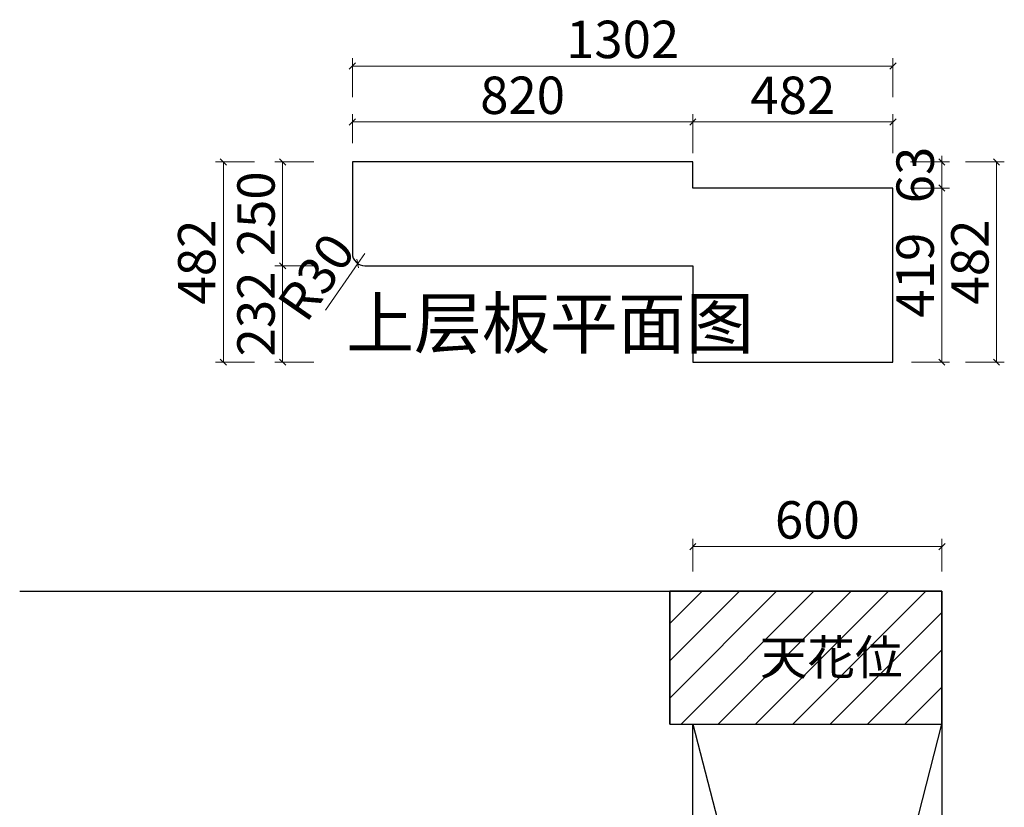
# Model space of a CAD drawing. Units: millimetres. Extents: x 1761697 to 1767759, y -1306581 to -1301063.
# Drawn here: x 1762690 to 1765062, y -1302958 to -1301063 of the extents above; entities that cross this region are included whole.
import ezdxf

# ---------------------------------------------------------------- set-up
doc = ezdxf.new("R2010")
doc.units = ezdxf.units.MM
doc.header["$LTSCALE"] = 3
doc.header["$PDMODE"] = 3
for name, color, linetype in [('-01 TEXT(文字)', 2, 'Continuous'), ('.', 7, 'Continuous'), ('帝森木制品', 7, 'Continuous')]:
    doc.layers.add(name, color=color, linetype=linetype)
doc.styles.add('宋体', font='txt', dxfattribs={"width": 0.8, "height": 3.5})
doc.styles.add('帝森标注0.5', font='txt', dxfattribs={"width": 0.5})
doc.dimstyles.new('帝森标注', dxfattribs={"dimscale": 15, "dimtxt": 6, "dimasz": 1, "dimexe": 1.25, "dimexo": 3, "dimgap": 0.5, "dimtad": 1, "dimdec": 0, "dimdsep": 46, "dimtxsty": '帝森标注0.5', "dimblk": 'OBLIQUE', "dimcen": 2.5, "dimclrd": 3, "dimclre": 3, "dimclrt": 1, "dimadec": 0, "dimazin": 0, "dimtfac": 1, "dimtdec": 0, "dimtix": 1, "dimtmove": 1, "dimatfit": 2, "dimldrblk": 'CCD_Leader_Arrow', "dimfxl": 5, "dimfxlon": 1, "dimlwd": 5, "dimlwe": 5, "dimarcsym": 0})

# ---------------------------------------------------------------- blocks, each defined once
blk = doc.blocks.new('_Oblique')
at = {"color": 0, "linetype": 'ByBlock', "lineweight": -2}
blk.add_line((-0.5, -0.5), (0.5, 0.5), dxfattribs=at)
blk = doc.blocks.new('*D83')
at = {"layer": 'Defpoints', "color": 0, "linetype": 'ByBlock', "transparency": 16777216}
for p in [(1764911.3, -1302330.8), (1764911.3, -1302793.2), (1764311.3, -1302829.4)]:
    blk.add_point(p, dxfattribs=at)
at = {"layer": '帝森木制品', "color": 3, "linetype": 'ByBlock', "lineweight": 5, "transparency": 16777216}
for p, q in [((1764311.3, -1302390.8), (1764311.3, -1302312.1)), ((1764911.3, -1302390.8), (1764911.3, -1302312.1))]:
    blk.add_line(p, q, dxfattribs=at)
at = {"layer": '帝森木制品', "color": 3, "lineweight": 5, "transparency": 16777216}
blk.add_line((1764311.3, -1302330.8), (1764911.3, -1302330.8), dxfattribs=at)
at = {"layer": '帝森木制品', "color": 3, "linetype": 'ByBlock', "lineweight": 5, "transparency": 16777216, "xscale": 15, "yscale": 15, "zscale": 15, "rotation": 180}
blk.add_blockref('_Oblique', (1764311.3, -1302330.8), dxfattribs=at)
at = {"layer": '帝森木制品', "color": 3, "linetype": 'ByBlock', "lineweight": 5, "transparency": 16777216, "xscale": 15, "yscale": 15, "zscale": 15}
blk.add_blockref('_Oblique', (1764911.3, -1302330.8), dxfattribs=at)
at = {"layer": '帝森木制品', "color": 1, "linetype": 'ByBlock', "transparency": 16777216, "insert": (1764611.3, -1302278.3), "char_height": 90, "attachment_point": 5, "style": '帝森标注0.5'}
blk.add_mtext('600', dxfattribs=at)
blk = doc.blocks.new('CCD_Leader_Arrow')
at = {"color": 2, "linetype": 'ByBlock'}
blk.add_line((0, 0), (-1, 0), dxfattribs=at)
for points in [[(-0.86, 0.67), (-0.6, 0.85), (-0.24, 0), (0, 0)], [(-0.86, -0.67), (-0.6, -0.85), (-0.24, 0), (0, 0)]]:
    blk.add_solid(points, dxfattribs=at)
blk = doc.blocks.new('*D37')
at = {"layer": 'Defpoints', "color": 0, "linetype": 'ByBlock', "transparency": 16777216}
for p in [(1764793.3, -1301468.1), (1764793.3, -1301887.1), (1764911, -1301887.1)]:
    blk.add_point(p, dxfattribs=at)
at = {"layer": '帝森木制品', "color": 3, "lineweight": 5, "transparency": 16777216}
for p, q in [((1764838.3, -1301468.1), (1764929.7, -1301468.1)), ((1764911, -1301468.1), (1764911, -1301887.1)), ((1764838.3, -1301887.1), (1764929.7, -1301887.1))]:
    blk.add_line(p, q, dxfattribs=at)
at = {"layer": '帝森木制品', "color": 3, "linetype": 'ByBlock', "lineweight": 5, "transparency": 16777216, "xscale": 15, "yscale": 15, "zscale": 15}
for p, rotation in [((1764911, -1301468.1), 90), ((1764911, -1301887.1), 270)]:
    blk.add_blockref('_Oblique', p, dxfattribs=dict(at, rotation=rotation))
at = {"layer": '帝森木制品', "color": 1, "linetype": 'ByBlock', "transparency": 16777216, "insert": (1764858.5, -1301677.6), "char_height": 90, "attachment_point": 5, "rotation": 90, "style": '帝森标注0.5'}
blk.add_mtext('419', dxfattribs=at)
blk = doc.blocks.new('*D38')
at = {"layer": 'Defpoints', "color": 0, "linetype": 'ByBlock', "transparency": 16777216}
for p in [(1764311.3, -1301405.1), (1764911, -1301405.1), (1764311.3, -1301468.1)]:
    blk.add_point(p, dxfattribs=at)
at = {"layer": '帝森木制品', "color": 3, "lineweight": 5, "transparency": 16777216}
for p, q in [((1764911, -1301405.1), (1764911, -1301390.1)), ((1764836, -1301405.1), (1764929.7, -1301405.1)), ((1764911, -1301468.1), (1764911, -1301405.1)), ((1764836, -1301468.1), (1764929.7, -1301468.1)), ((1764911, -1301468.1), (1764911, -1301483.1))]:
    blk.add_line(p, q, dxfattribs=at)
at = {"layer": '帝森木制品', "color": 3, "linetype": 'ByBlock', "lineweight": 5, "transparency": 16777216, "xscale": 15, "yscale": 15, "zscale": 15}
for p, rotation in [((1764911, -1301405.1), 270), ((1764911, -1301468.1), 90)]:
    blk.add_blockref('_Oblique', p, dxfattribs=dict(at, rotation=rotation))
at = {"layer": '帝森木制品', "color": 1, "linetype": 'ByBlock', "transparency": 16777216, "insert": (1764858.5, -1301436.6), "char_height": 90, "attachment_point": 5, "rotation": 90, "style": '帝森标注0.5'}
blk.add_mtext('63', dxfattribs=at)
blk = doc.blocks.new('*D39')
at = {"layer": 'Defpoints', "color": 0, "linetype": 'ByBlock', "transparency": 16777216}
for p in [(1764793.3, -1301308.9), (1764311.3, -1301468.1), (1764793.3, -1301468.1)]:
    blk.add_point(p, dxfattribs=at)
at = {"layer": '帝森木制品', "color": 3, "lineweight": 5, "transparency": 16777216}
for p, q in [((1764311.3, -1301383.9), (1764311.3, -1301290.1)), ((1764793.3, -1301383.9), (1764793.3, -1301290.1)), ((1764311.3, -1301308.9), (1764793.3, -1301308.9))]:
    blk.add_line(p, q, dxfattribs=at)
at = {"layer": '帝森木制品', "color": 3, "linetype": 'ByBlock', "lineweight": 5, "transparency": 16777216, "xscale": 15, "yscale": 15, "zscale": 15, "rotation": 180}
blk.add_blockref('_Oblique', (1764311.3, -1301308.9), dxfattribs=at)
at = {"layer": '帝森木制品', "color": 3, "linetype": 'ByBlock', "lineweight": 5, "transparency": 16777216, "xscale": 15, "yscale": 15, "zscale": 15}
blk.add_blockref('_Oblique', (1764793.3, -1301308.9), dxfattribs=at)
at = {"layer": '帝森木制品', "color": 1, "linetype": 'ByBlock', "transparency": 16777216, "insert": (1764552.3, -1301256.4), "char_height": 90, "attachment_point": 5, "style": '帝森标注0.5'}
blk.add_mtext('482', dxfattribs=at)
blk = doc.blocks.new('*D40')
at = {"layer": 'Defpoints', "color": 0, "linetype": 'ByBlock', "transparency": 16777216}
for p in [(1763491.3, -1301308.9), (1763491.3, -1301405.1), (1764311.3, -1301468.1)]:
    blk.add_point(p, dxfattribs=at)
at = {"layer": '帝森木制品', "color": 3, "lineweight": 5, "transparency": 16777216}
for p, q in [((1763491.3, -1301360.1), (1763491.3, -1301290.1)), ((1764311.3, -1301383.9), (1764311.3, -1301290.1)), ((1764311.3, -1301308.9), (1763491.3, -1301308.9))]:
    blk.add_line(p, q, dxfattribs=at)
at = {"layer": '帝森木制品', "color": 3, "linetype": 'ByBlock', "lineweight": 5, "transparency": 16777216, "xscale": 15, "yscale": 15, "zscale": 15, "rotation": 180}
blk.add_blockref('_Oblique', (1763491.3, -1301308.9), dxfattribs=at)
at = {"layer": '帝森木制品', "color": 3, "linetype": 'ByBlock', "lineweight": 5, "transparency": 16777216, "xscale": 15, "yscale": 15, "zscale": 15}
blk.add_blockref('_Oblique', (1764311.3, -1301308.9), dxfattribs=at)
at = {"layer": '帝森木制品', "color": 1, "linetype": 'ByBlock', "transparency": 16777216, "insert": (1763901.3, -1301256.4), "char_height": 90, "attachment_point": 5, "style": '帝森标注0.5'}
blk.add_mtext('820', dxfattribs=at)
blk = doc.blocks.new('*D41')
at = {"layer": 'Defpoints', "color": 0, "linetype": 'ByBlock', "transparency": 16777216}
for p in [(1764793.3, -1301174.4), (1763491.3, -1301469.8), (1764793.3, -1301523.8)]:
    blk.add_point(p, dxfattribs=at)
at = {"layer": '帝森木制品', "color": 3, "lineweight": 5, "transparency": 16777216}
for p, q in [((1763491.3, -1301249.4), (1763491.3, -1301155.6)), ((1764793.3, -1301249.4), (1764793.3, -1301155.6)), ((1763491.3, -1301174.4), (1764793.3, -1301174.4))]:
    blk.add_line(p, q, dxfattribs=at)
at = {"layer": '帝森木制品', "color": 3, "linetype": 'ByBlock', "lineweight": 5, "transparency": 16777216, "xscale": 15, "yscale": 15, "zscale": 15, "rotation": 180}
blk.add_blockref('_Oblique', (1763491.3, -1301174.4), dxfattribs=at)
at = {"layer": '帝森木制品', "color": 3, "linetype": 'ByBlock', "lineweight": 5, "transparency": 16777216, "xscale": 15, "yscale": 15, "zscale": 15}
blk.add_blockref('_Oblique', (1764793.3, -1301174.4), dxfattribs=at)
at = {"layer": '帝森木制品', "color": 1, "linetype": 'ByBlock', "transparency": 16777216, "insert": (1764142.3, -1301121.9), "char_height": 90, "attachment_point": 5, "style": '帝森标注0.5'}
blk.add_mtext('1302', dxfattribs=at)
blk = doc.blocks.new('*D42')
at = {"layer": 'Defpoints', "color": 0, "linetype": 'ByBlock', "transparency": 16777216}
for p in [(1763323.4, -1301405.1), (1763628, -1301405.1), (1763541.4, -1301655.1)]:
    blk.add_point(p, dxfattribs=at)
at = {"layer": '帝森木制品', "color": 3, "lineweight": 5, "transparency": 16777216}
for p, q in [((1763398.4, -1301405.1), (1763304.7, -1301405.1)), ((1763323.4, -1301655.1), (1763323.4, -1301405.1)), ((1763398.4, -1301655.1), (1763304.7, -1301655.1))]:
    blk.add_line(p, q, dxfattribs=at)
at = {"layer": '帝森木制品', "color": 3, "linetype": 'ByBlock', "lineweight": 5, "transparency": 16777216, "xscale": 15, "yscale": 15, "zscale": 15}
for p, rotation in [((1763323.4, -1301405.1), 90), ((1763323.4, -1301655.1), 270)]:
    blk.add_blockref('_Oblique', p, dxfattribs=dict(at, rotation=rotation))
at = {"layer": '帝森木制品', "color": 1, "linetype": 'ByBlock', "transparency": 16777216, "insert": (1763270.9, -1301530.1), "char_height": 90, "attachment_point": 5, "rotation": 90, "style": '帝森标注0.5'}
blk.add_mtext('250', dxfattribs=at)
blk = doc.blocks.new('*D43')
at = {"layer": 'Defpoints', "color": 0, "linetype": 'ByBlock', "transparency": 16777216}
for p in [(1764311.3, -1301655.1), (1763323.4, -1301887.1), (1764311.3, -1301887.1)]:
    blk.add_point(p, dxfattribs=at)
at = {"layer": '帝森木制品', "color": 3, "lineweight": 5, "transparency": 16777216}
for p, q in [((1763398.4, -1301655.1), (1763304.7, -1301655.1)), ((1763323.4, -1301655.1), (1763323.4, -1301887.1)), ((1763398.4, -1301887.1), (1763304.7, -1301887.1))]:
    blk.add_line(p, q, dxfattribs=at)
at = {"layer": '帝森木制品', "color": 3, "linetype": 'ByBlock', "lineweight": 5, "transparency": 16777216, "xscale": 15, "yscale": 15, "zscale": 15}
for p, rotation in [((1763323.4, -1301655.1), 90), ((1763323.4, -1301887.1), 270)]:
    blk.add_blockref('_Oblique', p, dxfattribs=dict(at, rotation=rotation))
at = {"layer": '帝森木制品', "color": 1, "linetype": 'ByBlock', "transparency": 16777216, "insert": (1763270.9, -1301771.1), "char_height": 90, "attachment_point": 5, "rotation": 90, "style": '帝森标注0.5'}
blk.add_mtext('232', dxfattribs=at)
blk = doc.blocks.new('*D44')
at = {"layer": 'Defpoints', "color": 0, "linetype": 'ByBlock', "transparency": 16777216}
for p in [(1763521.3, -1301625.1), (1763504.3, -1301649.8)]:
    blk.add_point(p, dxfattribs=at)
at = {"layer": '帝森木制品', "color": 3, "lineweight": 5, "transparency": 16777216}
for p in [(1763521.3, -1301625.1), (1763426.8, -1301761.8)]:
    blk.add_line(p, (1763504.3, -1301649.8), dxfattribs=at)
at = {"layer": '帝森木制品', "color": 3, "linetype": 'ByBlock', "lineweight": 5, "transparency": 16777216, "xscale": 15, "yscale": 15, "zscale": 15, "rotation": 55.33088716969056}
blk.add_blockref('_Oblique', (1763504.3, -1301649.8), dxfattribs=at)
at = {"layer": '帝森木制品', "color": 1, "linetype": 'ByBlock', "transparency": 16777216, "insert": (1763413.8, -1301688.3), "char_height": 90, "attachment_point": 5, "rotation": 55.3309, "style": '帝森标注0.5'}
blk.add_mtext('R30', dxfattribs=at)
blk = doc.blocks.new('*D45')
at = {"layer": 'Defpoints', "color": 0, "linetype": 'ByBlock', "transparency": 16777216}
for p in [(1764244.4, -1301405.1), (1765042.8, -1301405.1), (1764360.5, -1301887.1)]:
    blk.add_point(p, dxfattribs=at)
at = {"layer": '帝森木制品', "color": 3, "lineweight": 5, "transparency": 16777216}
for p, q in [((1764967.8, -1301405.1), (1765061.6, -1301405.1)), ((1765042.8, -1301887.1), (1765042.8, -1301405.1)), ((1764967.8, -1301887.1), (1765061.6, -1301887.1))]:
    blk.add_line(p, q, dxfattribs=at)
at = {"layer": '帝森木制品', "color": 3, "linetype": 'ByBlock', "lineweight": 5, "transparency": 16777216, "xscale": 15, "yscale": 15, "zscale": 15}
for p, rotation in [((1765042.8, -1301405.1), 90), ((1765042.8, -1301887.1), 270)]:
    blk.add_blockref('_Oblique', p, dxfattribs=dict(at, rotation=rotation))
at = {"layer": '帝森木制品', "color": 1, "linetype": 'ByBlock', "transparency": 16777216, "insert": (1764990.3, -1301646.1), "char_height": 90, "attachment_point": 5, "rotation": 90, "style": '帝森标注0.5'}
blk.add_mtext('482', dxfattribs=at)
blk = doc.blocks.new('*D46')
at = {"layer": 'Defpoints', "color": 0, "linetype": 'ByBlock', "transparency": 16777216}
for p in [(1764244.4, -1301405.1), (1763180.6, -1301887.1), (1764360.5, -1301887.1)]:
    blk.add_point(p, dxfattribs=at)
at = {"layer": '帝森木制品', "color": 3, "lineweight": 5, "transparency": 16777216}
for p, q in [((1763255.6, -1301405.1), (1763161.8, -1301405.1)), ((1763180.6, -1301405.1), (1763180.6, -1301887.1)), ((1763255.6, -1301887.1), (1763161.8, -1301887.1))]:
    blk.add_line(p, q, dxfattribs=at)
at = {"layer": '帝森木制品', "color": 3, "linetype": 'ByBlock', "lineweight": 5, "transparency": 16777216, "xscale": 15, "yscale": 15, "zscale": 15}
for p, rotation in [((1763180.6, -1301405.1), 90), ((1763180.6, -1301887.1), 270)]:
    blk.add_blockref('_Oblique', p, dxfattribs=dict(at, rotation=rotation))
at = {"layer": '帝森木制品', "color": 1, "linetype": 'ByBlock', "transparency": 16777216, "insert": (1763128.1, -1301646.1), "char_height": 90, "attachment_point": 5, "rotation": 90, "style": '帝森标注0.5'}
blk.add_mtext('482', dxfattribs=at)

msp = doc.modelspace()

# ---------------------------------------------------------------- hatches: boundary and pattern name
at = {"layer": '.', "linetype": 'ByBlock'}
h = msp.add_hatch(dxfattribs=at)
h.set_pattern_fill('ANSI31', color=8, scale=20)
h.set_pattern_definition([(45, (57814.353, -40893.26), (-44.9012806, 44.9012806), [])])
h.paths.add_polyline_path([(1764911.3, -1302438.5), (1764256.3, -1302438.5), (1764256.3, -1302758.5), (1764911.3, -1302758.5)])

# ---------------------------------------------------------------- linework, layer by layer
at = {"layer": '帝森木制品', "color": 8, "linetype": 'ByBlock'}
for p, q in [((1764256.3, -1302758.5), (1764256.3, -1302438.5)), ((1764911.3, -1302438.5), (1764911.3, -1305078.5)), ((1764911.3, -1302758.5), (1764911.3, -1302438.5)), ((1764311.3, -1305078.5), (1764911.3, -1302758.5)), ((1764311.3, -1302758.5), (1764911.3, -1305078.5))]:
    msp.add_line(p, q, dxfattribs=at)
at = {"layer": '帝森木制品', "color": 2, "linetype": 'ByBlock'}
msp.add_lwpolyline([(1764793.3, -1301468.1), (1764311.3, -1301468.1), (1764311.3, -1301405.1), (1763491.3, -1301405.1), (1763491.3, -1301625.1, 0.414214), (1763521.3, -1301655.1), (1764311.3, -1301655.1), (1764311.3, -1301887.1), (1764793.3, -1301887.1)], format="xyb", close=True, dxfattribs=at)
at = {"layer": '帝森木制品', "color": 8, "linetype": 'ByBlock'}
msp.add_lwpolyline([(1762690.1, -1302438.5), (1764911.3, -1302438.5), (1764911.3, -1305078.5), (1762690.1, -1305078.5)], dxfattribs=at)
msp.add_lwpolyline([(1764911.3, -1302438.5), (1764256.3, -1302438.5), (1764256.3, -1302758.5), (1764911.3, -1302758.5)], close=True, dxfattribs=at)
at = {"layer": '帝森木制品', "color": 7, "linetype": 'ByBlock'}
msp.add_lwpolyline([(1764911.3, -1305078.5), (1764311.3, -1305078.5), (1764311.3, -1302758.5), (1764911.3, -1302758.5)], close=True, dxfattribs=at)

# ---------------------------------------------------------------- texts
at = {"layer": '-01 TEXT(文字)', "color": 2, "insert": (1763476.1, -1301733.3), "char_height": 120, "width": 2744.938, "attachment_point": 1, "style": '宋体'}
msp.add_mtext('{\\C256;上层板平面图}', dxfattribs=at)
at = {"layer": '-01 TEXT(文字)', "color": 8, "insert": (1764472.8, -1302555.5), "char_height": 84, "width": 1320.964, "attachment_point": 1, "style": '宋体'}
msp.add_mtext('{\\C256;天花位}', dxfattribs=at)

# ---------------------------------------------------------------- dimensions: what is measured, and where the dimension line sits
at = {"layer": '帝森木制品', "linetype": 'ByBlock'}
for base, p1, p2, picture, middle in [((1764793.3, -1301174.4), (1763491.3, -1301469.8), (1764793.3, -1301523.8), '*D41', (1764142.3, -1301121.9)), ((1763491.3, -1301308.9), (1764311.3, -1301468.1), (1763491.3, -1301405.1), '*D40', (1763901.3, -1301256.4)), ((1764793.3, -1301308.9), (1764311.3, -1301468.1), (1764793.3, -1301468.1), '*D39', (1764552.3, -1301256.4))]:
    dim = msp.add_linear_dim(base=base, p1=p1, p2=p2, dimstyle='帝森标注', override={"dimarcsym": 2}, dxfattribs=at)
    dim.commit()
    dim.dimension.update_dxf_attribs({"geometry": picture, "text_midpoint": middle})
for base, p1, p2, picture, middle in [((1764911, -1301405.1), (1764311.3, -1301468.1), (1764311.3, -1301405.1), '*D38', (1764858.5, -1301436.6)), ((1763180.6, -1301887.1), (1764244.4, -1301405.1), (1764360.5, -1301887.1), '*D46', (1763128.1, -1301646.1)), ((1763323.4, -1301405.1), (1763541.4, -1301655.1), (1763628, -1301405.1), '*D42', (1763270.9, -1301530.1)), ((1765042.8, -1301405.1), (1764360.5, -1301887.1), (1764244.4, -1301405.1), '*D45', (1764990.3, -1301646.1)), ((1764911, -1301887.1), (1764793.3, -1301468.1), (1764793.3, -1301887.1), '*D37', (1764858.5, -1301677.6)), ((1763323.4, -1301887.1), (1764311.3, -1301655.1), (1764311.3, -1301887.1), '*D43', (1763270.9, -1301771.1))]:
    dim = msp.add_linear_dim(base=base, p1=p1, p2=p2, angle=90, dimstyle='帝森标注', override={"dimarcsym": 2}, dxfattribs=at)
    dim.commit()
    dim.dimension.update_dxf_attribs({"geometry": picture, "text_midpoint": middle})
dim = msp.add_radius_dim(center=(1763521.3, -1301625.1), mpoint=(1763504.3, -1301649.8), dimstyle='帝森标注', override={"dimarcsym": 2}, dxfattribs=at)
dim.commit()
dim.dimension.update_dxf_attribs({"geometry": '*D44', "text_midpoint": (1763413.8, -1301688.3)})
at = {"layer": '帝森木制品', "color": 8, "linetype": 'ByBlock'}
dim = msp.add_linear_dim(base=(1764911.3, -1302330.8), p1=(1764311.3, -1302829.4), p2=(1764911.3, -1302793.2), dimstyle='帝森标注', override={"dimfxl": 4}, dxfattribs=at)
dim.commit()
dim.dimension.update_dxf_attribs({"geometry": '*D83', "text_midpoint": (1764611.3, -1302278.3)})

doc.saveas('drawing.dxf')
